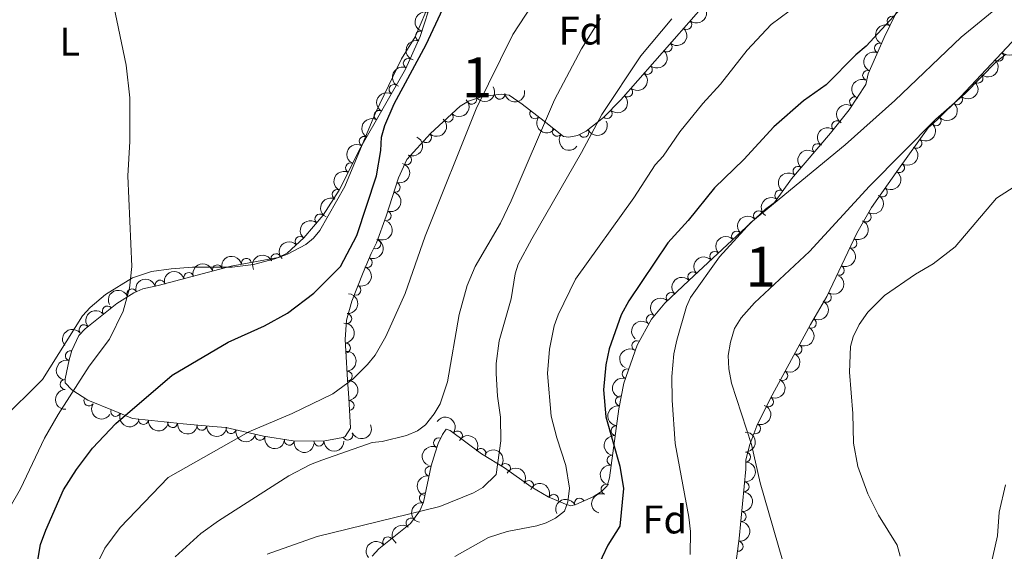
# Model space of a CAD drawing. Units: metres. Extents: x 649134 to 656090, y 697848 to 702624.
# Drawn here: x 650424 to 650671, y 698567 to 698701 of the extents above; entities that cross this region are included whole.
import ezdxf
from ezdxf.enums import TextEntityAlignment as Align

# ---------------------------------------------------------------- set-up
doc = ezdxf.new("R2010")
doc.units = ezdxf.units.M
doc.header["$MEASUREMENT"] = 0
doc.linetypes.add('DGN Style 3', pattern=[108.28323980917432, 77.34517129226737, -30.93806851690695])
for name, color, linetype, lineweight in [('Centroides', 7, 'Continuous', 5), ('Entidades rústicas y varios', 7, 'Continuous', 5), ('Relieve y altimetría', 7, 'Continuous', 5)]:
    doc.layers.add(name, color=color, linetype=linetype, lineweight=lineweight)
doc.styles.add('Style-arial', font='arial.shx', dxfattribs={"bigfont": 'arialbig.shx'})
doc.styles.add('Style-Arial Narrow', font='txt')

msp = doc.modelspace()

# ---------------------------------------------------------------- linework, layer by layer
at = {"layer": 'Entidades rústicas y varios', "color": 92, "linetype": 'Continuous', "lineweight": 5}
msp.add_polyline3d([(650529.4199999999, 698727.8999999999, 801.35), (650529.45, 698716.94, 800.04), (650528.4099999999, 698710.3999999999, 799.59), (650527.05, 698705.44, 799.24), (650523.1499999999, 698696.23, 799.61), (650519.73, 698690.6799999999, 799.39), (650513.1599999999, 698677.2, 799.14), (650505.48, 698658.69, 798.72), (650499.22, 698647.6599999999, 798.38), (650497.6699999999, 698645.72, 798.27), (650495.71, 698644.1499999999, 798.16), (650491.1499999999, 698641.77, 797.95), (650487.98, 698640.5700000001, 797.8000000000001), (650482.6200000001, 698639.1599999999, 797.39), (650477.29, 698638.51, 797.0600000000001), (650467.29, 698638.5, 796.79), (650461.97, 698638.0900000001, 796.45), (650457.01, 698637.3600000001, 796.09), (650452.3, 698635.77, 795.71), (650445.48, 698631.6100000001, 795.12), (650441.6799999999, 698628.3900000001, 794.77), (650439.74, 698626.27, 794.66), (650429.71, 698610.3200000001, 793.08), (650419.23, 698599.9299999999, 792.4)], dxfattribs=at)
at = {"layer": 'Entidades rústicas y varios', "color": 92, "linetype": 'DGN Style 3', "lineweight": 5}
for points in [[(650595.95, 698704.72, 817.8100000000001), (650574.69, 698680.46, 816.89), (650570.31, 698676.03, 816.6), (650565.98, 698672.56, 816.23), (650563.79, 698671.49, 815.99), (650561.6300000001, 698671.1000000001, 815.72), (650560.3200000001, 698671.28, 815.52), (650555.45, 698675.05, 814.15), (650549.96, 698679.3700000001, 811.48), (650546.6799999999, 698681.5900000001, 810.14), (650544.7, 698681.8800000001, 809.6), (650540.02, 698681.24, 808.0600000000001), (650536.51, 698680.1100000001, 806.9), (650534.3899999999, 698678.8900000001, 806.39), (650526.9199999999, 698671.96, 805.71), (650521, 698665.47, 805.03), (650518.8999999999, 698660.8800000001, 804.6700000000001), (650515.81, 698651.28, 804.54), (650513.3999999999, 698644.5700000001, 804.89), (650512.1300000001, 698641.9199999999, 805.5600000000001), (650510.0700000001, 698637.1400000001, 805.94), (650507.22, 698629.95, 805.91), (650505.94, 698625.1499999999, 805.91), (650505.55, 698620.3600000001, 806.28), (650505.72, 698617.3999999999, 806.9), (650506.1699999999, 698610.24, 809.45), (650506.45, 698605.6699999999, 810.6700000000001), (650506.8999999999, 698598.1200000001, 811.08), (650505.54, 698596.04, 811.73), (650504.96, 698595.78, 811.75), (650500.04, 698594.8300000001, 811.22), (650492.55, 698594.8900000001, 810.25), (650485.0800000001, 698596.0800000001, 809.24), (650475.6699999999, 698598.28, 808.12), (650472.3700000001, 698598.56, 807.85), (650465.01, 698599.19, 806.52), (650452.29, 698600.54, 803.6700000000001), (650447.7, 698602.4299999999, 802.73), (650441.06, 698605.0900000001, 800.7), (650437.06, 698607.74, 799.15), (650435.3800000001, 698609.48, 798.4200000000001), (650435.3700000001, 698610.47, 798.02), (650436.3700000001, 698615.22, 796.87), (650437.05, 698617.6000000001, 796.59), (650438.81, 698621.3700000001, 796.54), (650440.4299999999, 698623.04, 796.8100000000001), (650448.3400000001, 698629.3999999999, 796.9300000000001), (650452.5700000001, 698632, 797.01), (650454.8300000001, 698633.03, 797.12), (650458.6699999999, 698633.8500000001, 797.48), (650477, 698638.74, 800.3100000000001), (650488.8, 698640.8999999999, 800.98), (650491.05, 698641.96, 801.1), (650495.1799999999, 698645.81, 801.22), (650500.05, 698651.55, 801.19), (650504.0900000001, 698657.79, 801.1700000000001), (650509.5, 698668.6000000001, 801.64), (650520.72, 698688.1100000001, 802.91), (650524.3800000001, 698696.3200000001, 803.3100000000001), (650529.74, 698713.21, 803.6700000000001)], [(650512.3400000001, 698565.99, 820.23), (650514.04, 698567.8400000001, 820.0500000000001), (650521.97, 698574.21, 819.94), (650524.3200000001, 698577.3500000001, 819.7), (650525.22, 698579.5800000001, 819.16), (650527.1300000001, 698588.6599999999, 815.08), (650528.1200000001, 698591.8800000001, 814.5), (650528.8600000001, 698594.23, 814.46), (650529.96, 698596.53, 814.76), (650530.8999999999, 698597.8400000001, 815.12), (650531.8899999999, 698597.52, 815.66), (650539.78, 698591.6799999999, 817.6800000000001), (650545.52, 698588.1699999999, 819.4300000000001), (650552.1699999999, 698583.3800000001, 821.85), (650556.44, 698580.8700000001, 823.34), (650560.77, 698579, 824.95), (650562.1100000001, 698578.6100000001, 825.48), (650563.4199999999, 698578.95, 826.4300000000001), (650567.71, 698580.8600000001, 827.82), (650569.8300000001, 698582.25, 828.1800000000001), (650571.23, 698583.6799999999, 828.3100000000001), (650571.8600000001, 698585.6599999999, 828.3100000000001), (650574.19, 698602.94, 829.83), (650575.4299999999, 698609.3900000001, 830.0600000000001), (650578.72, 698618.8900000001, 831.04), (650582.3400000001, 698625.4199999999, 831.82), (650585.73, 698629.4099999999, 832.3100000000001), (650591.71, 698635.1300000001, 832.58), (650610.8999999999, 698653.01, 832.75), (650613.1799999999, 698654.69, 832.75), (650617.45, 698660.6499999999, 833), (650627.24, 698672.06, 833.12), (650631.9299999999, 698677.94, 833.02), (650636.05, 698684.31, 832.75), (650636.6699999999, 698686.95, 832.62), (650640.6499999999, 698696.1100000001, 831.8100000000001), (650644.99, 698705.04, 830.52)], [(650675.26, 698697.6400000001, 837.82), (650659.81, 698681.21, 838.94), (650653.94, 698675.3900000001, 839.08), (650651.6699999999, 698673.3800000001, 838.8100000000001), (650644.27, 698663.0700000001, 838.8100000000001), (650637.52, 698653.4299999999, 840.16), (650633.8200000001, 698647, 840.33), (650626.3, 698631.0900000001, 840.23), (650622.24, 698624.0900000001, 839.85), (650612.0800000001, 698605.47, 838.1700000000001), (650608.76, 698598.72, 837.99), (650606.99, 698594.04, 837.88), (650605.98, 698590.1499999999, 837.74), (650606.01, 698587.8400000001, 837.6), (650604.31, 698570.3900000001, 837.0600000000001), (650603.3600000001, 698562.8300000001, 836.4)]]:
    msp.add_polyline3d(points, dxfattribs=at)
at = {"layer": 'Entidades rústicas y varios', "color": 92, "linetype": 'Continuous', "lineweight": 5, "extrusion": (-0.01727369592314863, 0.2253281190733923, 0.9741297953476229)}
for centre in [(-702096.2720417635, -630008.5099325604, 146995.0975193875), (-702090.9144755638, -630003.4498021998, 146993.7041188169), (-702085.5569093641, -629998.3896718391, 146992.3107182461), (-702080.1993431643, -629993.3295414787, 146990.9173176754)]:
    msp.add_arc(centre, 2.516055640060342, 45.36446333574663, 225.9090503451193, dxfattribs=at)
at = {"layer": 'Entidades rústicas y varios', "color": 92, "linetype": 'Continuous', "lineweight": 5, "extrusion": (0.1061177888508761, -0.1995248272907387, 0.9741297953476231)}
for centre in [(902434.5438914287, 303536.7495339731, -69593.3636509989), (902429.1852524152, 303531.6056333823, -69592.32669649718)]:
    msp.add_arc(centre, 2.516055640060342, 45.36446333574664, 225.9090503451193, dxfattribs=at)
at = {"layer": 'Entidades rústicas y varios', "color": 92, "linetype": 'Continuous', "lineweight": 5}
for centre, radius, start, end in [((650642.645988592, 698700.1723190851, 831.0597070561272), 1.250091938746999, 65.04630583176512, 244.2598602507605), ((650591.194718159, 698699.3233025705, 817.5692438459648), 1.250091938746999, 229.736792512996, 48.95034693199143), ((650524.4381787737, 698696.4388274574, 803.338025934806), 1.250091938746998, 73.35945381478463, 252.57300823378), ((650586.2536644619, 698693.6850164612, 817.3554259061159), 1.250091938746999, 229.736792512996, 48.95034693199143), ((650639.5043245552, 698693.4242607725, 831.9455377798782), 1.250091938746999, 67.48132049892827, 246.6948749179237), ((650669.3167795076, 698691.3482787856, 838.3118132806942), 1.250091938746998, 227.7268951466356, 46.94044956563101), ((650521.3999031561, 698689.5872211645, 803.0379230058701), 1.250091938746998, 66.93895353717002, 246.1525079561654), ((650581.3126107648, 698688.0467303516, 817.1416079662671), 1.250091938746999, 229.736792512996, 48.95034693199143), ((650636.5253078598, 698686.5680313928, 832.5518200722022), 1.250091938746999, 67.48132049892827, 246.6948749179237), ((650664.1852542057, 698685.8912586749, 838.6838073478916), 1.250091938746998, 227.7268951466356, 46.94044956563101), ((650517.8136584654, 698683.0171456502, 802.649574498263), 1.250091938746999, 61.06339753507761, 240.276951954073), ((650544.3545098093, 698681.8524453647, 809.0800922407583), 1.250091938746998, 188.7531794939929, 7.966733912988293), ((650576.3715570676, 698682.4084442423, 816.9277900264182), 1.250091938746999, 229.736792512996, 48.95034693199143), ((650537.2910787836, 698680.5819989834, 806.829892029559), 1.250091938746999, 210.8853702279179, 30.0989246469133), ((650633.2489569103, 698679.9433362551, 832.8901969157237), 1.250091938746999, 58.07210846966031, 237.2856628886557), ((650659.0252373007, 698680.4593962904, 838.9795367883014), 1.250091938746998, 225.7210998194057, 44.93465423840118), ((650514.080625454, 698676.5259269292, 802.2270297634767), 1.250091938746999, 61.06339753507761, 240.276951954073), ((650531.3824375321, 698676.126464817, 806.0340981594026), 1.250091938746999, 223.8185761110619, 43.0321305300573), ((650553.0889219339, 698676.93272383, 812.5186160732404), 1.250091938746999, 142.767476363342, 321.9810307823374), ((650571.2175730139, 698676.9756830998, 816.6028831329171), 1.250091938746998, 226.2913327332473, 45.50488715224274), ((650628.7657931431, 698673.9416460898, 833.0711909156855), 1.250091938746998, 52.38963197591697, 231.6031863949124), ((650653.6930440026, 698675.1973892483, 838.9409724519303), 1.250091938746999, 222.4898487901593, 41.7034032091547), ((650525.9781172776, 698670.956379782, 805.5068092704305), 1.250091938746999, 228.5959486067169, 47.80950302571224), ((650558.7112763501, 698672.5500300983, 814.7863233224133), 1.250091938746998, 143.2217291394322, 322.4352835584277), ((650565.4151421299, 698672.3057337017, 816.046088467188), 1.250091938746999, 207.0055781099808, 26.21913252897619), ((650510.3475924425, 698670.0347082084, 801.8044850286905), 1.250091938746999, 61.06339753507761, 240.276951954073), ((650623.9487243029, 698668.1941388454, 833.089442346586), 1.250091938746998, 50.3359317221104, 229.5494861411058), ((650648.8699851129, 698669.5123577812, 838.8100000000001), 1.250091938746999, 235.2972762742755, 54.51083069327095), ((650506.9102120015, 698663.3816169398, 801.4620419934093), 1.250091938746999, 64.3799132565114, 243.5934676755068), ((650520.9531316953, 698665.4144544504, 804.9359517790292), 1.250091938746998, 246.3812926812484, 65.59484710024375), ((650644.4957520282, 698663.4264225117, 838.9048921062957), 1.250091938746998, 235.9661642048264, 55.17971862382187), ((650619.065069421, 698662.5023612967, 833.0295814083004), 1.250091938746998, 50.3359317221104, 229.5494861411058), ((650518.1115690628, 698658.494182917, 804.6215155808959), 1.250091938746998, 253.1240923774877, 72.33764679648314), ((650503.5561627496, 698656.6797181575, 801.1706550898297), 1.250091938746999, 64.3799132565114, 243.5934676755068), ((650614.5304667605, 698656.5414607339, 832.870715297789), 1.250091938746998, 55.34672353403482, 234.5602779530302), ((650640.2219578321, 698657.322811245, 839.759650945522), 1.250091938746998, 235.9661642048264, 55.17971862382187), ((650515.8167673934, 698651.3565606684, 804.5976473883305), 1.250091938746998, 251.2096279195881, 70.42318233858354), ((650609.1762090626, 698651.3772165768, 832.742704500937), 1.250091938746999, 43.94225405883596, 223.1558084778314), ((650636.1377713042, 698651.0670290906, 840.2513442404763), 1.250091938746999, 241.0488473854391, 60.26240180443456), ((650499.225062777, 698650.5475348979, 801.1901971077225), 1.250091938746999, 50.6538201049818, 229.8673745239772), ((650603.6890377302, 698646.2646254657, 832.6940948539062), 1.250091938746999, 43.94225405883596, 223.1558084778314), ((650494.2640048037, 698644.9294333525, 801.2195364396048), 1.250091938746999, 43.95660772633927, 223.1701621453347), ((650513.2742106002, 698644.3526708276, 805.2317699338013), 1.250091938746999, 245.3603232538959, 64.57387767289133), ((650632.5981632015, 698644.4606266788, 840.3068912150433), 1.250091938746998, 245.667994050781, 64.88154846977642), ((650598.2018663979, 698641.1520343544, 832.6454852068755), 1.250091938746999, 43.94225405883596, 223.1558084778314), ((650480.8140531098, 698639.4183311763, 800.5961001634417), 1.250091938746998, 11.33935963631947, 190.5529140553149), ((650488.2351024125, 698640.6123034633, 801.0096724775918), 1.250091938746999, 26.1918072374846, 205.40536165648), ((650511.1260530963, 698639.6397499316, 805.8330486366991), 1.250091938746998, 247.6519389334317, 66.86549335242707), ((650466.3669288682, 698635.8831615481, 798.8538319874973), 1.250091938746998, 15.90341510125216, 195.1169695202476), ((650473.5341860948, 698637.7952121668, 799.9603970693938), 1.250091938746998, 15.90341510125216, 195.1169695202476), ((650592.7146950655, 698636.0394432433, 832.5968755598448), 1.250091938746999, 43.94225405883596, 223.1558084778314), ((650629.3932478402, 698637.6800145246, 840.2642726597059), 1.250091938746998, 245.667994050781, 64.88154846977642), ((650459.1996716419, 698633.9711109295, 797.7472669056008), 1.250091938746998, 15.90341510125216, 195.1169695202476), ((650452.1151224491, 698631.7712475385, 797.0427683468228), 1.250091938746999, 25.46739298798143, 204.6809474069769), ((650508.289570791, 698632.7012671891, 805.9166062436144), 1.250091938746999, 249.3435858380928, 68.55714025708825), ((650587.2847980498, 698630.8701995616, 832.420331422565), 1.250091938746999, 44.6931315193037, 223.9066859382991), ((650626.1735254764, 698630.9108274519, 840.1611070945925), 1.250091938746998, 240.852428388378, 60.06598280737339), ((650445.9814148664, 698627.4785554523, 796.9087958880397), 1.250091938746998, 39.76702697457063, 218.9805813935661), ((650505.9547987056, 698625.5721779028, 805.9736441810838), 1.250091938746998, 266.3114282321822, 85.52498265117758), ((650582.2825199815, 698625.3222139569, 831.9264020009148), 1.250091938746998, 50.61413223074744, 229.8276866497429), ((650622.4066876459, 698624.4362172952, 839.7814989902978), 1.250091938746998, 242.3470788349302, 61.56063325392569), ((650440.136859582, 698622.7792670063, 796.8201300683014), 1.250091938746998, 39.76702697457063, 218.9805813935661), ((650578.6856321918, 698618.7877648917, 831.1593638926388), 1.250091938746999, 61.96373258607873, 241.1772870050742), ((650436.6875203431, 698616.2603026403, 796.6057333476234), 1.250091938746999, 75.02076563843755, 254.234320057433), ((650505.65057707, 698618.1935529192, 807.0607680638037), 1.250091938746999, 274.5624231475385, 93.77597756653384), ((650618.8255205064, 698617.8730940537, 839.1893374948208), 1.250091938746998, 242.3470788349302, 61.56063325392569), ((650576.2612077701, 698611.730524567, 830.4238176992525), 1.250091938746999, 71.86438411475945, 251.0779385337549), ((650435.4036239826, 698609.0728438532, 798.0801090439244), 1.250091938746998, 91.54488710496818, 270.7584415239636), ((650506.0958045307, 698611.1319429742, 809.5442827293386), 1.250091938746998, 274.4722422689638, 93.68579668795915), ((650615.2443533668, 698611.3099708124, 838.5971759993439), 1.250091938746998, 242.3470788349302, 61.56063325392569), ((650441.3373830321, 698604.9296372067, 800.399948306147), 1.250091938746999, 147.4416882907835, 326.6552427097789), ((650506.5420590534, 698603.7975332828, 810.8393077856795), 1.250091938746999, 274.3771064947161, 93.59066091371157), ((650574.5828389686, 698604.880052093, 829.9430362089314), 1.250091938746998, 80.0839356384036, 259.297490057399), ((650611.6915902328, 698604.724516948, 838.1200121113523), 1.250091938746999, 244.775809880523, 63.98936429951845), ((650448.052311603, 698602.3098807258, 802.4811285832751), 1.250091938746999, 159.135003468188, 338.3485578871833), ((650455.0249158463, 698600.2693575784, 804.004109455523), 1.250091938746999, 174.9079203304699, 354.1214747494653), ((650462.3045297624, 698599.4967570449, 805.63515502626), 1.250091938746999, 174.9079203304699, 354.1214747494653), ((650469.6203959715, 698598.814941772, 807.1280113831099), 1.250091938746999, 176.0736931303441, 355.2872475493395), ((650476.9896408545, 698597.9915125193, 808.1318235970949), 1.250091938746999, 167.8071192435007, 347.0206736624961), ((650573.4740356412, 698597.4841832276, 829.4591691589571), 1.250091938746998, 83.2868318305209, 262.5003862495163), ((650608.4530820819, 698597.9636409518, 837.9446092478462), 1.250091938746998, 250.2492864839051, 69.46284090290052), ((650484.2441458642, 698596.2954539624, 808.9952715897435), 1.250091938746999, 167.8071192435007, 347.0206736624961), ((650491.5768209943, 698595.0647875052, 809.9512797495569), 1.250091938746999, 171.914777888825, 351.1283323078204), ((650506.2294365063, 698596.3704386754, 811.7452408531475), 1.250091938746999, 205.111703499782, 24.32525791877748), ((650528.9759048107, 698594.4271266973, 814.6337380520536), 1.250091938746999, 65.40619636753661, 244.619750786532), ((650533.7052591247, 698596.1521127752, 816.3846644063719), 1.250091938746998, 324.458151738995, 143.6717061579905), ((650498.99811753, 698594.857857113, 810.9233476175484), 1.250091938746999, 180.5071931496332, 359.7207475686286), ((650539.5908369715, 698591.7728039112, 817.9502071908403), 1.250091938746999, 329.520448308656, 148.7340027276514), ((650572.475607161, 698590.0795290915, 828.8078338414363), 1.250091938746998, 83.2868318305209, 262.5003862495163), ((650605.9512633132, 698590.8603051922, 837.7073949585487), 1.250091938746998, 271.7102207422491, 90.92377516124449), ((650526.8673909882, 698587.3167956672, 815.132699442994), 1.250091938746999, 79.08704431550456, 258.3005987345), ((650545.7572150875, 698587.9750891163, 819.8891790283976), 1.250091938746999, 325.2009272379945, 144.4144816569899), ((650551.5592422413, 698583.7163854579, 822.0159501104552), 1.250091938746999, 330.5182118019187, 149.7317662209141), ((650570.9640730035, 698582.7798822643, 828.3100000000001), 1.250091938746999, 73.31603731943028, 252.5295917384257), ((650605.5568483309, 698583.389746991, 837.4237678821556), 1.250091938746998, 265.401896692011, 84.61545111100632), ((650525.4541281227, 698580.598247594, 818.1516065067585), 1.250091938746999, 79.08704431550456, 258.3005987345), ((650557.8087768038, 698580.2576134335, 824.2780485057896), 1.250091938746999, 337.6080620293566, 156.821616448352), ((650564.2788445915, 698579.3110194067, 827.0752995712816), 1.250091938746998, 24.96581533868072, 204.1793697576761), ((650522.0742539277, 698574.3167395322, 819.8545392887285), 1.250091938746998, 54.15469914047944, 233.3682535594749), ((650604.8299768029, 698575.9286245396, 837.1928792790758), 1.250091938746998, 265.401896692011, 84.61545111100632), ((650516.2527051168, 698569.59239348, 820.0059728483685), 1.250091938746999, 39.74033247493464, 218.9538868939301), ((650604.0508642108, 698568.4843066174, 836.7852593163536), 1.250091938746999, 263.8038371836766, 83.01739160267206)]:
    msp.add_arc(centre, radius, start, end, dxfattribs=at)
at = {"layer": 'Entidades rústicas y varios', "color": 92, "linetype": 'Continuous', "lineweight": 5, "extrusion": (0.07615481888097482, -0.2127712042951399, 0.974129795347623)}
msp.add_arc((848035.0367243511, 427416.1452825065, -98303.95511228123), 2.516055640060342, 45.36446333574663, 225.9090503451193, dxfattribs=at)
at = {"layer": 'Entidades rústicas y varios', "color": 92, "linetype": 'Continuous', "lineweight": 5, "extrusion": (-0.009360331194093144, 0.225795318853016, 0.9741297953476229)}
for centre in [(-679052.9567697232, -653592.0989627412, 152487.5690860867), (-679047.6036217351, -653586.9106579375, 152486.7473197717)]:
    msp.add_arc(centre, 2.516055640060343, 45.36446333574663, 225.9090503451192, dxfattribs=at)
at = {"layer": 'Entidades rústicas y varios', "color": 92, "linetype": 'Continuous', "lineweight": 5, "extrusion": (0.08512590161718492, -0.2093435518229774, 0.974129795347623)}
for centre in [(865897.3378308153, 391927.8177922362, -90070.07659084804), (865891.9956269925, 391922.8610026598, -90068.3042772744)]:
    msp.add_arc(centre, 2.516055640060343, 45.36446333574663, 225.9090503451192, dxfattribs=at)
at = {"layer": 'Entidades rústicas y varios', "color": 92, "linetype": 'Continuous', "lineweight": 5, "extrusion": (0.08314045256621033, -0.2101399699321478, 0.9741297953476229)}
msp.add_arc((861940.6160886332, 399927.1015559118, -91955.51298159655), 2.516055640060341, 45.36446333574665, 225.9090503451193, dxfattribs=at)
at = {"layer": 'Entidades rústicas y varios', "color": 92, "linetype": 'Continuous', "lineweight": 5, "extrusion": (-0.001451628369353336, 0.2259845892778433, 0.9741297953476231)}
msp.add_arc((-655136.1939979095, -676333.1245824209, 157763.9656272042), 2.516055640060343, 45.36446333574663, 225.9090503451193, dxfattribs=at)
at = {"layer": 'Entidades rústicas y varios', "color": 92, "linetype": 'Continuous', "lineweight": 5, "extrusion": (0.06119203903467407, -0.2175469516559062, 0.9741297953476229)}
for centre in [(815398.9774429734, 483774.6282398162, -111407.7751324894), (815393.6262112085, 483769.4303382284, -111407.0030329619), (815388.2749794435, 483764.2324366402, -111406.2309334344)]:
    msp.add_arc(centre, 2.516055640060343, 45.36446333574663, 225.9090503451192, dxfattribs=at)
at = {"layer": 'Entidades rústicas y varios', "color": 92, "linetype": 'Continuous', "lineweight": 5, "extrusion": (0.05645980510231796, 0.2188228329580953, 0.9741297953476231)}
msp.add_arc((-455356.3675051141, -817164.7537566419, 190402.6190989459), 2.516055640060343, 45.36446333574663, 225.9090503451193, dxfattribs=at)
at = {"layer": 'Entidades rústicas y varios', "color": 92, "linetype": 'Continuous', "lineweight": 5, "extrusion": (0.1347400389653512, 0.1814283983162887, 0.9741297953476229)}
msp.add_arc((-105701.4936609039, -924059.0749425823, 215203.4392312519), 2.516055640060342, 45.36446333574664, 225.9090503451193, dxfattribs=at)
at = {"layer": 'Entidades rústicas y varios', "color": 92, "linetype": 'Continuous', "lineweight": 5, "extrusion": (0.006051679672615093, 0.2259082092114811, 0.9741297953476229)}
msp.add_arc((-631591.1741016343, -697147.3276691865, 162558.8510324763), 2.516055640060343, 45.36446333574662, 225.9090503451192, dxfattribs=at)
at = {"layer": 'Entidades rústicas y varios', "color": 92, "linetype": 'Continuous', "lineweight": 5, "extrusion": (-0.003700617831892031, 0.2259589503508558, 0.9741297953476229)}
msp.add_arc((-661927.618641123, -669951.289054561, 156260.4669198404), 2.516055640060342, 45.36446333574664, 225.9090503451193, dxfattribs=at)
at = {"layer": 'Entidades rústicas y varios', "color": 92, "linetype": 'Continuous', "lineweight": 5, "extrusion": (0.0497561653636382, -0.2204437928913048, 0.9741297953476231)}
msp.add_arc((788493.6720027417, 524545.0954432253, -120835.1089334596), 2.516055640060343, 45.36446333574664, 225.9090503451193, dxfattribs=at)
at = {"layer": 'Entidades rústicas y varios', "color": 92, "linetype": 'Continuous', "lineweight": 5, "extrusion": (0.01128854481302345, 0.2257071345172824, 0.974129795347623)}
msp.add_arc((-614944.0939432085, -711224.193464502, 165858.3366399303), 2.516055640060343, 45.36446333574661, 225.9090503451192, dxfattribs=at)
at = {"layer": 'Entidades rústicas y varios', "color": 92, "linetype": 'Continuous', "lineweight": 5, "extrusion": (-0.01278395138934935, 0.2256273751185192, 0.974129795347623)}
msp.add_arc((-689009.9620018201, -643479.4865128666, 150107.8587704377), 2.516055640060342, 45.36446333574663, 225.9090503451193, dxfattribs=at)
at = {"layer": 'Entidades rústicas y varios', "color": 92, "linetype": 'Continuous', "lineweight": 5, "extrusion": (0.2240996937810009, 0.02916280273327343, 0.974129795347623)}
msp.add_arc((608881.763806682, -716071.8003538828, 166955.8132816114), 2.516055640060342, 45.36446333574665, 225.9090503451193, dxfattribs=at)
at = {"layer": 'Entidades rústicas y varios', "color": 92, "linetype": 'Continuous', "lineweight": 5, "extrusion": (0.07113670969261784, 0.2145010730744872, 0.974129795347623)}
msp.add_arc((-397569.0491664388, -845304.1598386508, 196940.1662988976), 2.516055640060343, 45.36446333574664, 225.9090503451193, dxfattribs=at)
at = {"layer": 'Entidades rústicas y varios', "color": 92, "linetype": 'Continuous', "lineweight": 5, "extrusion": (-0.03902591546804844, 0.2225940694130887, 0.9741297953476231)}
msp.add_arc((-761529.1305617838, -560729.5810583367, 130944.8210542086), 2.516055640060342, 45.36446333574663, 225.9090503451193, dxfattribs=at)
at = {"layer": 'Entidades rústicas y varios', "color": 92, "linetype": 'Continuous', "lineweight": 5, "extrusion": (0.2238614444588807, 0.03093857625653993, 0.974129795347623)}
msp.add_arc((603028.1698365785, -720756.0456954698, 168044.8435228957), 2.516055640060341, 45.36446333574666, 225.9090503451193, dxfattribs=at)
at = {"layer": 'Entidades rústicas y varios', "color": 92, "linetype": 'Continuous', "lineweight": 5, "extrusion": (0.02768432506039394, -0.2242871373082921, 0.9741297953476231)}
msp.add_arc((731315.2175071771, 598016.6327089539, -137879.6514597086), 2.516055640060343, 45.36446333574664, 225.9090503451193, dxfattribs=at)
at = {"layer": 'Entidades rústicas y varios', "color": 92, "linetype": 'Continuous', "lineweight": 5, "extrusion": (-0.08109125075440585, 0.2109392113076284, 0.9741297953476229)}
msp.add_arc((-857901.9974211665, -407700.423998796, 95408.67496493275), 2.516055640060342, 45.36446333574664, 225.9090503451193, dxfattribs=at)
at = {"layer": 'Entidades rústicas y varios', "color": 92, "linetype": 'Continuous', "lineweight": 5, "extrusion": (0.01962895386722467, -0.2251351726987071, 0.9741297953476229)}
for centre in [(708847.2505667129, 623157.0925200217, -143711.9907147259), (708841.8909926807, 623151.9686267034, -143710.8634687645)]:
    msp.add_arc(centre, 2.516055640060341, 45.36446333574662, 225.9090503451192, dxfattribs=at)
at = {"layer": 'Entidades rústicas y varios', "color": 92, "linetype": 'Continuous', "lineweight": 5, "extrusion": (-0.04162182627898343, 0.2221233112331985, 0.9741297953476231)}
for centre in [(-768193.874683075, -552026.1985941122, 128925.8129032129), (-768188.5498600672, -552020.9281975888, 128925.4676780406)]:
    msp.add_arc(centre, 2.516055640060341, 45.36446333574665, 225.9090503451193, dxfattribs=at)
at = {"layer": 'Entidades rústicas y varios', "color": 92, "linetype": 'Continuous', "lineweight": 5, "extrusion": (-0.1052972813534114, 0.199959056698062, 0.974129795347623)}
msp.add_arc((-901124.4020694338, -306752.2744342877, 71989.2997332487), 2.516055640060342, 45.36446333574664, 225.9090503451193, dxfattribs=at)
at = {"layer": 'Entidades rústicas y varios', "color": 92, "linetype": 'Continuous', "lineweight": 5, "extrusion": (0.07367503631587352, -0.2136425305032988, 0.9741297953476231)}
for centre in [(842736.5015115011, 436997.7132463757, -100557.1754206765), (842731.1458133983, 436992.5407263848, -100556.2745684267)]:
    msp.add_arc(centre, 2.516055640060342, 45.36446333574664, 225.9090503451193, dxfattribs=at)
at = {"layer": 'Entidades rústicas y varios', "color": 92, "linetype": 'Continuous', "lineweight": 5, "extrusion": (-0.09855837550691561, 0.2033651603235816, 0.974129795347623)}
msp.add_arc((-890090.1079561741, -335901.0871976039, 78751.53464610357), 2.516055640060342, 45.36446333574663, 225.9090503451192, dxfattribs=at)
at = {"layer": 'Entidades rústicas y varios', "color": 92, "linetype": 'Continuous', "lineweight": 5, "extrusion": (0.03921800348579452, -0.222560306475765, 0.9741297953476231)}
msp.add_arc((761984.3935285661, 560454.989799615, -129165.8977761843), 2.516055640060342, 45.36446333574664, 225.9090503451193, dxfattribs=at)
at = {"layer": 'Entidades rústicas y varios', "color": 92, "linetype": 'Continuous', "lineweight": 5, "extrusion": (-0.0611367914449808, 0.2175624842380027, 0.974129795347623)}
msp.add_arc((-815383.4705556778, -483549.2196121069, 113041.1588763104), 2.516055640060342, 45.36446333574663, 225.9090503451192, dxfattribs=at)
at = {"layer": 'Entidades rústicas y varios', "color": 92, "linetype": 'Continuous', "lineweight": 5, "extrusion": (0.02087774007076829, -0.2250228028123721, 0.9741297953476231)}
msp.add_arc((712258.6631367346, 619303.3258492505, -142850.6983034445), 2.516055640060342, 45.36446333574665, 225.9090503451193, dxfattribs=at)
at = {"layer": 'Entidades rústicas y varios', "color": 92, "linetype": 'Continuous', "lineweight": 5, "extrusion": (-0.07731979123146018, 0.2123506338580642, 0.9741297953476229)}
msp.add_arc((-850290.6287715734, -422509.7602716066, 98844.60994441957), 2.516055640060343, 45.36446333574663, 225.9090503451192, dxfattribs=at)
at = {"layer": 'Entidades rústicas y varios', "color": 92, "linetype": 'Continuous', "lineweight": 5, "extrusion": (-0.005564023338282432, -0.2259207459714342, 0.9741297953476231)}
for centre in [(633207.9764192271, 696160.42771122, -160648.4563655375), (633202.6167870495, 696155.3063051307, -160647.318146496), (633197.2571548717, 696150.1848990412, -160646.1799274544), (633191.8975226942, 696145.0634929519, -160645.0417084129)]:
    msp.add_arc(centre, 2.516055640060342, 45.36446333574664, 225.9090503451193, dxfattribs=at)
at = {"layer": 'Entidades rústicas y varios', "color": 92, "linetype": 'Continuous', "lineweight": 5, "extrusion": (-0.07845896593934745, 0.2119323771388566, 0.9741297953476229)}
for centre in [(-852720.3616184322, -418007.6914358634, 97836.1775465756), (-852715.0019602149, -418002.5906215386, 97834.95045366393)]:
    msp.add_arc(centre, 2.516055640060342, 45.36446333574664, 225.9090503451193, dxfattribs=at)
at = {"layer": 'Entidades rústicas y varios', "color": 92, "linetype": 'Continuous', "lineweight": 5, "extrusion": (-0.005507425779663914, -0.2259221327742807, 0.9741297953476231)}
msp.add_arc((633272.2207549802, 695989.7475451009, -160641.2204561463), 2.516055640060342, 45.36446333574662, 225.9090503451192, dxfattribs=at)
at = {"layer": 'Entidades rústicas y varios', "color": 92, "linetype": 'Continuous', "lineweight": 5, "extrusion": (-0.08574891768176737, 0.2090891315501685, 0.9741297953476231)}
msp.add_arc((-866957.1637382573, -389048.4416060286, 91082.50563500437), 2.516055640060343, 45.36446333574664, 225.9090503451193, dxfattribs=at)
at = {"layer": 'Entidades rústicas y varios', "color": 92, "linetype": 'Continuous', "lineweight": 5, "extrusion": (-0.1264163856679218, -0.1873233547923416, 0.9741297953476231)}
msp.add_arc((148370.6713722715, 918761.3226003349, -212322.8394662628), 2.516055640060342, 45.36446333574664, 225.9090503451193, dxfattribs=at)
at = {"layer": 'Entidades rústicas y varios', "color": 92, "linetype": 'Continuous', "lineweight": 5, "extrusion": (-0.0741759870549443, -0.2134691189854471, 0.974129795347623)}
msp.add_arc((385134.2117203193, 851025.5266915818, -196608.326404485), 2.516055640060342, 45.36446333574664, 225.9090503451193, dxfattribs=at)
at = {"layer": 'Entidades rústicas y varios', "color": 92, "linetype": 'Continuous', "lineweight": 5, "extrusion": (-0.1111095289464311, -0.1967887557593178, 0.974129795347623)}
for centre in [(222925.4780571411, 904337.0215653677, -208978.3213718529), (222930.7791437195, 904342.3262346587, -208978.4160544726), (222920.1769705628, 904331.7168960765, -208978.2266892332)]:
    msp.add_arc(centre, 2.516055640060341, 45.36446333574666, 225.9090503451193, dxfattribs=at)
at = {"layer": 'Entidades rústicas y varios', "color": 92, "linetype": 'Continuous', "lineweight": 5, "extrusion": (-0.09188396578185962, 0.2064666526299012, 0.974129795347623)}
msp.add_arc((-878369.2680176429, -363942.8835784485, 85258.33031680764), 2.516055640060342, 45.36446333574663, 225.9090503451193, dxfattribs=at)
at = {"layer": 'Entidades rústicas y varios', "color": 92, "linetype": 'Continuous', "lineweight": 5, "extrusion": (-0.06039059504120992, 0.217770791996004, 0.974129795347623)}
msp.add_arc((-813661.3288050345, -486253.0059209219, 113668.3200719245), 2.516055640060343, 45.36446333574663, 225.9090503451193, dxfattribs=at)
at = {"layer": 'Entidades rústicas y varios', "color": 92, "linetype": 'Continuous', "lineweight": 5, "extrusion": (-0.07686896489682644, -0.2125142443500875, 0.974129795347623)}
msp.add_arc((374029.4587513506, 855679.9025998781, -197692.1715318183), 2.516055640060342, 45.36446333574662, 225.9090503451192, dxfattribs=at)
at = {"layer": 'Entidades rústicas y varios', "color": 92, "linetype": 'Continuous', "lineweight": 5, "extrusion": (-0.1481383178310268, 0.1706639405562638, 0.9741297953476231)}
msp.add_arc((-949212.0814463475, -98381.86115671211, 23650.6472887874), 2.516055640060343, 45.36446333574664, 225.9090503451193, dxfattribs=at)
at = {"layer": 'Entidades rústicas y varios', "color": 92, "linetype": 'Continuous', "lineweight": 5, "extrusion": (-0.002602874759668611, -0.2259742614967106, 0.9741297953476231)}
msp.add_arc((642494.8548516051, 687996.8762464928, -158754.9176182039), 2.516055640060342, 45.36446333574663, 225.9090503451193, dxfattribs=at)
at = {"layer": 'Entidades rústicas y varios', "color": 92, "linetype": 'Continuous', "lineweight": 5, "extrusion": (-0.06605029706062415, 0.2161214937811637, 0.974129795347623)}
for centre in [(-826404.0784093665, -465408.5180346708, 108832.1988004526), (-826398.7353967096, -465403.5572827212, 108830.4400634507), (-826393.3923840524, -465398.5965307719, 108828.681326449)]:
    msp.add_arc(centre, 2.516055640060342, 45.36446333574665, 225.9090503451193, dxfattribs=at)
at = {"layer": 'Entidades rústicas y varios', "color": 92, "linetype": 'Continuous', "lineweight": 5, "extrusion": (-0.02199786449355204, -0.2249160638409839, 0.9741297953476229)}
for centre in [(579349.8371621245, 739176.0862229131, -170664.4834157177), (579344.4777919301, 739170.9560143611, -170663.3842745393)]:
    msp.add_arc(centre, 2.516055640060342, 45.36446333574663, 225.9090503451192, dxfattribs=at)
at = {"layer": 'Entidades rústicas y varios', "color": 92, "linetype": 'Continuous', "lineweight": 5, "extrusion": (0.02072186536173694, -0.2250372105051258, 0.9741297953476229)}
msp.add_arc((711898.6395758543, 619758.8437067922, -142924.821829021), 2.516055640060341, 45.36446333574664, 225.9090503451193, dxfattribs=at)
at = {"layer": 'Entidades rústicas y varios', "color": 92, "linetype": 'Continuous', "lineweight": 5, "extrusion": (-0.1710968716867851, 0.1476380788109694, 0.974129795347623)}
msp.add_arc((-953901.0888330007, 35339.8738235418, -7370.462859527004), 2.516055640060342, 45.36446333574664, 225.9090503451193, dxfattribs=at)
at = {"layer": 'Entidades rústicas y varios', "color": 92, "linetype": 'Continuous', "lineweight": 5, "extrusion": (-0.1708642844166859, 0.1479071943036313, 0.9741297953476229)}
msp.add_arc((-953951.6696703203, 33882.67198216135, -7029.855817487434), 2.516055640060342, 45.36446333574663, 225.9090503451193, dxfattribs=at)
at = {"layer": 'Entidades rústicas y varios', "color": 92, "linetype": 'Continuous', "lineweight": 5, "extrusion": (0.06460283530456659, -0.2165585728771994, 0.9741297953476231)}
msp.add_arc((823138.9047279388, 471163.3819265959, -108452.8137725395), 2.516055640060342, 45.36446333574664, 225.9090503451193, dxfattribs=at)
at = {"layer": 'Entidades rústicas y varios', "color": 92, "linetype": 'Continuous', "lineweight": 5, "extrusion": (0.1118576675488707, -0.1963644673216735, 0.9741297953476231)}
msp.add_arc((910962.0765513356, 277891.1813224429, -63650.89257293304), 2.516055640060342, 45.36446333574664, 225.9090503451193, dxfattribs=at)
at = {"layer": 'Entidades rústicas y varios', "color": 92, "linetype": 'Continuous', "lineweight": 5, "extrusion": (-0.1706184590781216, 0.1481906988910086, 0.974129795347623)}
msp.add_arc((-954002.5565565499, 32344.94179179793, -6671.786983613521), 2.516055640060342, 45.36446333574665, 225.9090503451193, dxfattribs=at)
at = {"layer": 'Entidades rústicas y varios', "color": 92, "linetype": 'Continuous', "lineweight": 5, "extrusion": (0.1008758757259771, -0.2022256153718303, 0.9741297953476231)}
msp.add_arc((894005.5878858599, 326274.246303588, -74840.60734244023), 2.516055640060342, 45.36446333574665, 225.9090503451193, dxfattribs=at)
at = {"layer": 'Entidades rústicas y varios', "color": 92, "linetype": 'Continuous', "lineweight": 5, "extrusion": (-0.07514947151237006, 0.2131283621374915, 0.9741297953476229)}
msp.add_arc((-845899.4396383512, -430861.8597791166, 100815.9827203268), 2.516055640060342, 45.36446333574664, 225.9090503451193, dxfattribs=at)
at = {"layer": 'Entidades rústicas y varios', "color": 92, "linetype": 'Continuous', "lineweight": 5, "extrusion": (0.1630877366309408, -0.1564401865781141, 0.9741297953476231)}
msp.add_arc((954417.9898391259, 14025.2068920075, -2434.873176477427), 2.516055640060342, 45.36446333574666, 225.9090503451193, dxfattribs=at)
at = {"layer": 'Entidades rústicas y varios', "color": 92, "linetype": 'Continuous', "lineweight": 5, "extrusion": (0.2209779005778075, 0.04732767976800549, 0.974129795347623)}
msp.add_arc((546892.2496220826, -761905.5859900159, 177576.3941253998), 2.516055640060343, 45.36446333574663, 225.9090503451192, dxfattribs=at)
at = {"layer": 'Entidades rústicas y varios', "color": 92, "linetype": 'Continuous', "lineweight": 5, "extrusion": (0.1287511524278493, -0.1857263647533621, 0.9741297953476231)}
msp.add_arc((932674.5986107747, 198413.0057226901, -45178.4561408203), 2.516055640060342, 45.36446333574664, 225.9090503451193, dxfattribs=at)
at = {"layer": 'Entidades rústicas y varios', "color": 92, "linetype": 'Continuous', "lineweight": 5, "extrusion": (-0.0951360633184686, 0.2049884661932533, 0.974129795347623)}
msp.add_arc((-884244.2231787815, -350293.4048268895, 82124.65398467681), 2.516055640060343, 45.36446333574664, 225.9090503451193, dxfattribs=at)
at = {"layer": 'Entidades rústicas y varios', "color": 92, "linetype": 'Continuous', "lineweight": 5, "extrusion": (0.2067997826567848, 0.09113172723648316, 0.974129795347623)}
msp.add_arc((376981.4253877984, -854067.5197887851, 198959.2608853696), 2.516055640060342, 45.36446333574664, 225.9090503451193, dxfattribs=at)
at = {"layer": 'Entidades rústicas y varios', "color": 92, "linetype": 'Continuous', "lineweight": 5, "extrusion": (0.1742411487623034, 0.1439137376833464, 0.974129795347623)}
for centre in [(124408.1222651126, -921728.6891460036, 214657.6001374106), (124402.8907983773, -921733.3087620421, 214660.3462079594)]:
    msp.add_arc(centre, 2.516055640060342, 45.36446333574664, 225.9090503451193, dxfattribs=at)
at = {"layer": 'Entidades rústicas y varios', "color": 92, "linetype": 'Continuous', "lineweight": 5, "extrusion": (-0.2231417307756862, -0.03576184842020061, 0.9741297953476229)}
msp.add_arc((-586852.1047664345, 733591.2231170094, -169348.852882754), 2.516055640060341, 45.36446333574663, 225.9090503451193, dxfattribs=at)
at = {"layer": 'Entidades rústicas y varios', "color": 92, "linetype": 'Continuous', "lineweight": 5, "extrusion": (0.1712771341259967, 0.1474289155545261, 0.9741297953476229)}
msp.add_arc((105117.2603893012, -924012.6910440043, 215190.674665954), 2.516055640060343, 45.36446333574663, 225.9090503451192, dxfattribs=at)
at = {"layer": 'Entidades rústicas y varios', "color": 92, "linetype": 'Continuous', "lineweight": 5, "extrusion": (0.1906947028944406, 0.1212710687014808, 0.974129795347623)}
for centre in [(240428.6715916878, -899692.5588900773, 209549.6557000151), (240423.3474846793, -899697.4403076179, 209551.6745232752)]:
    msp.add_arc(centre, 2.516055640060342, 45.36446333574664, 225.9090503451193, dxfattribs=at)
at = {"layer": 'Entidades rústicas y varios', "color": 92, "linetype": 'Continuous', "lineweight": 5, "extrusion": (0.07818675358720116, 0.2120329535225422, 0.974129795347623)}
msp.add_arc((-368638.6651538412, -857552.9379971254, 199777.356346895), 2.516055640060343, 45.36446333574664, 225.9090503451193, dxfattribs=at)
at = {"layer": 'Entidades rústicas y varios', "color": 92, "linetype": 'Continuous', "lineweight": 5, "extrusion": (-0.2191157484136595, -0.05531211994780239, 0.9741297953476231)}
msp.add_arc((-518123.4755282026, 781178.5919907792, -180387.0824734847), 2.516055640060342, 45.36446333574664, 225.9090503451193, dxfattribs=at)
at = {"layer": 'Entidades rústicas y varios', "color": 92, "linetype": 'Continuous', "lineweight": 5, "extrusion": (0.1389269342204134, -0.1782426681917526, 0.974129795347623)}
for centre in [(942581.8084146194, 147335.8241224616, -33329.51133985023), (942576.468919727, 147330.5857077938, -33328.96470828728)]:
    msp.add_arc(centre, 2.516055640060342, 45.36446333574663, 225.9090503451192, dxfattribs=at)
at = {"layer": 'Entidades rústicas y varios', "color": 92, "linetype": 'Continuous', "lineweight": 5, "extrusion": (-0.1635384833647561, 0.1559689272732028, 0.9741297953476231)}
msp.add_arc((-954564.8821532911, -10845.48758960748, 3375.581389606814), 2.516055640060342, 45.36446333574664, 225.9090503451193, dxfattribs=at)
at = {"layer": 'Entidades rústicas y varios', "color": 92, "linetype": 'Continuous', "lineweight": 5, "extrusion": (0.1815181095425181, 0.1346191580872078, 0.9741297953476229)}
msp.add_arc((173629.6112397164, -914167.0232664626, 212909.4675472514), 2.516055640060342, 45.36446333574663, 225.9090503451193, dxfattribs=at)
at = {"layer": 'Entidades rústicas y varios', "color": 92, "linetype": 'Continuous', "lineweight": 5, "extrusion": (0.1593680791905849, 0.1602278288909318, 0.974129795347623)}
msp.add_arc((31439.89028557396, -929179.6009670368, 216393.2468982788), 2.516055640060341, 45.36446333574661, 225.9090503451192, dxfattribs=at)
at = {"layer": 'Entidades rústicas y varios', "color": 92, "linetype": 'Continuous', "lineweight": 5, "extrusion": (0.07748978217863803, -0.2122886607285124, 0.9741297953476231)}
msp.add_arc((850630.0743968275, 422156.2893447607, -97100.57857742417), 2.516055640060342, 45.36446333574663, 225.9090503451193, dxfattribs=at)
at = {"layer": 'Entidades rústicas y varios', "color": 92, "linetype": 'Continuous', "lineweight": 5, "extrusion": (-0.2226593809442134, -0.03865154451684902, 0.974129795347623)}
msp.add_arc((-577032.6157970004, 740951.4121707383, -171052.752207897), 2.516055640060343, 45.36446333574663, 225.9090503451192, dxfattribs=at)
at = {"layer": 'Entidades rústicas y varios', "color": 92, "linetype": 'Continuous', "lineweight": 5, "extrusion": (-0.218119354277743, -0.05911927862769194, 0.9741297953476231)}
msp.add_arc((-504073.050571304, 789859.1190010457, -182396.7120613868), 2.516055640060342, 45.36446333574663, 225.9090503451193, dxfattribs=at)
at = {"layer": 'Entidades rústicas y varios', "color": 92, "linetype": 'Continuous', "lineweight": 5, "extrusion": (-0.1454105930084279, 0.1729939341622578, 0.974129795347623)}
for centre in [(-947535.5113490093, -112946.0744717544, 27061.69764988642), (-947530.1541446417, -112941.0185441875, 27060.28770031259)]:
    msp.add_arc(centre, 2.516055640060342, 45.36446333574663, 225.9090503451192, dxfattribs=at)
at = {"layer": 'Entidades rústicas y varios', "color": 92, "linetype": 'Continuous', "lineweight": 5, "extrusion": (0.1255003680866034, -0.1879382862168464, 0.9741297953476231)}
for centre in [(928943.5995907048, 214198.3135371665, -48855.7076245027), (928938.6932225942, 214194.3175451474, -48851.68150978154)]:
    msp.add_arc(centre, 2.516055640060342, 45.36446333574663, 225.9090503451192, dxfattribs=at)
at = {"layer": 'Entidades rústicas y varios', "color": 92, "linetype": 'Continuous', "lineweight": 5, "extrusion": (-0.2091547364502397, -0.08558877284100401, 0.974129795347623)}
msp.add_arc((-400158.5284502562, 844431.6949692799, -195054.731104327), 2.516055640060342, 45.36446333574666, 225.9090503451193, dxfattribs=at)
at = {"layer": 'Entidades rústicas y varios', "color": 92, "linetype": 'Continuous', "lineweight": 5, "extrusion": (0.1059665663073814, -0.1996051818992222, 0.974129795347623)}
msp.add_arc((902180.7519563278, 304084.2546818707, -69694.90108776375), 2.516055640060341, 45.36446333574667, 225.9090503451193, dxfattribs=at)
at = {"layer": 'Entidades rústicas y varios', "color": 92, "linetype": 'Continuous', "lineweight": 5, "extrusion": (-0.07872638395302373, -0.2118331850435132, 0.9741297953476231)}
msp.add_arc((366450.5211808687, 858833.6660815461, -198392.9858594602), 2.516055640060343, 45.36446333574665, 225.9090503451193, dxfattribs=at)
at = {"layer": 'Entidades rústicas y varios', "color": 92, "linetype": 'Continuous', "lineweight": 5, "extrusion": (0.03457953866730163, -0.223328003890141, 0.9741297953476229)}
msp.add_arc((749750.5813874702, 575707.1439973245, -132717.6206617732), 2.516055640060342, 45.36446333574664, 225.9090503451193, dxfattribs=at)
at = {"layer": 'Entidades rústicas y varios', "color": 92, "linetype": 'Continuous', "lineweight": 5, "extrusion": (-0.1405296195698333, 0.1769818291225293, 0.974129795347623)}
msp.add_arc((-943917.7218709643, -138632.7399605043, 33020.11492422232), 2.516055640060342, 45.36446333574662, 225.9090503451192, dxfattribs=at)
at = {"layer": 'Entidades rústicas y varios', "color": 92, "linetype": 'Continuous', "lineweight": 5, "extrusion": (-0.02210265205072913, -0.2249057904730837, 0.9741297953476231)}
msp.add_arc((579071.9218209645, 739394.7437759179, -170691.4994046697), 2.516055640060342, 45.36446333574666, 225.9090503451193, dxfattribs=at)
at = {"layer": 'Relieve y altimetría', "color": 30, "linetype": 'Continuous', "lineweight": 5, "flags": 128}
for points, elevation in [([(650423.98, 698744), (650430.98, 698749.1799999999), (650440.31, 698758.3700000001), (650440.95, 698757.75), (650441.1799999999, 698756.28), (650439.4099999999, 698748.26), (650439.4199999999, 698743.24), (650450.6599999999, 698689.1000000001), (650451.6300000001, 698680.9099999999), (650451.5900000001, 698670), (650451.0900000001, 698661.3400000001), (650452.0800000001, 698638.6300000001), (650451.54, 698633.19), (650449.94, 698627.45), (650446.48, 698620.45), (650441.3999999999, 698613.6200000001), (650433.6799999999, 698601.5), (650430.25, 698595.5800000001), (650424.1599999999, 698582.8800000001), (650417.8999999999, 698572.1000000001)], 795), ([(650555.53, 698709.0700000001), (650547.5800000001, 698696.8200000001), (650538.3899999999, 698678.22), (650525.6399999999, 698646.25), (650520.6100000001, 698631.8700000001), (650515.73, 698621.06), (650513.0700000001, 698616.3900000001), (650511.21, 698614.05), (650507.52, 698610.4199999999), (650502.45, 698606.72), (650492.26, 698601.75), (650481.3899999999, 698597.1599999999), (650461.19, 698585.69), (650449.1799999999, 698573.1599999999), (650445.3500000001, 698567.98), (650443.48, 698564.25)], 805), ([(650670.9299999999, 698705.1400000001), (650659.97, 698696.1699999999), (650643.3800000001, 698680.3), (650630.8899999999, 698669.1599999999), (650607.22, 698649.6400000001), (650599.4299999999, 698641.0800000001), (650592.1499999999, 698630.8900000001), (650591.1499999999, 698628.6000000001)], 830), ([(650616.8899999999, 698702.6400000001), (650612.3400000001, 698699.3400000001), (650606.3400000001, 698692.9299999999), (650599.6399999999, 698684.3600000001), (650595.19, 698679.5), (650589.49, 698672.44), (650585.3, 698666.3)], 820), ([(650569.55, 698700.8300000001), (650564.8300000001, 698693.19), (650558.0800000001, 698680.4099999999), (650547.1499999999, 698655.0700000001), (650544.48, 698649.52), (650538.19, 698638.6100000001), (650536.1599999999, 698633.8500000001), (650534.1100000001, 698626.6400000001), (650531.22, 698609.76), (650529.3800000001, 698604.24), (650527.8800000001, 698601.72), (650525.71, 698598.94), (650523.69, 698597.47), (650520.9099999999, 698596.24), (650514.8400000001, 698594.78), (650512.3500000001, 698594.54), (650499.73, 698590.05), (650496.8500000001, 698588.99), (650491.46, 698586.1799999999), (650473.8300000001, 698574.8800000001), (650469.3700000001, 698571.69), (650462.99, 698565.8)], 810), ([(650587.4199999999, 698700.76), (650579.6699999999, 698691.49), (650569.94, 698676.77), (650564.78, 698667.24), (650552.3200000001, 698645.6000000001), (650548.94, 698639.2), (650548.21, 698636.81), (650547.19, 698630.55), (650544.2, 698619.98), (650543.45, 698614.29), (650543.45, 698611.79), (650543.79, 698606.0900000001), (650544.49, 698600.8700000001), (650544.5900000001, 698594.95), (650543.46, 698586.52), (650540.1000000001, 698583.2), (650537.77, 698581.8500000001), (650529.26, 698578.47), (650498.54, 698570.96), (650486.01, 698566.5)], 815), ([(650601.71, 698612.98), (650601.55, 698616.29), (650602.1100000001, 698619.6400000001), (650603.1599999999, 698623.0900000001), (650604.8600000001, 698625.75), (650608.19, 698629.55), (650621.96, 698642.4199999999), (650636.99, 698658.77), (650653.6200000001, 698675.5800000001), (650660.95, 698681.99), (650668.73, 698689.9299999999), (650671.28, 698691.9299999999)], 835), ([(650585.3, 698666.3), (650583.23, 698664.1599999999), (650577.8899999999, 698655.8700000001), (650563.3200000001, 698635.49), (650558.99, 698626.54), (650557.99, 698623.79), (650556.8200000001, 698617.94), (650556.28, 698611.77), (650557.24, 698601.1100000001), (650558.5900000001, 698595.7), (650560.8500000001, 698588.7), (650561.78, 698583.03), (650561.4199999999, 698579.6599999999), (650560.5800000001, 698577.31), (650558.27, 698575.51), (650555.99, 698574.3800000001), (650553.5900000001, 698573.6200000001), (650546.1599999999, 698572.2), (650541.46, 698570.6699999999), (650533.02, 698565.8900000001)], 820), ([(650683.69, 698665.28), (650668.8600000001, 698655.79), (650658.4199999999, 698643.55), (650652.94, 698639.3500000001), (650648.48, 698636.75), (650640.73, 698631.3500000001), (650636.54, 698627.19), (650634.3700000001, 698624.0800000001), (650632.8800000001, 698621.02), (650632.25, 698618.6100000001), (650632.01, 698612.1300000001), (650632.8500000001, 698601.75), (650633, 698594.3700000001), (650634.0800000001, 698588.49), (650636.55, 698581.6100000001), (650639.22, 698576.31), (650643.8899999999, 698568.74), (650644.71, 698565.96)], 840), ([(650591.1499999999, 698628.6000000001), (650588.72, 698620.21), (650587.96, 698616.72), (650587.4199999999, 698611.0700000001), (650587.51, 698605.1499999999), (650588.28, 698594.24), (650591.7, 698575.74), (650592.1000000001, 698572.1699999999), (650592.02, 698566.3800000001)], 830), ([(650616.26, 698561.21), (650609.6200000001, 698584.3999999999), (650607.3800000001, 698594.04), (650602.4299999999, 698609.4199999999), (650601.71, 698612.98)], 835), ([(650671.1000000001, 698583.9199999999), (650669.49, 698577), (650669.0900000001, 698571.1100000001), (650667.3200000001, 698563.3200000001)], 845)]:
    msp.add_lwpolyline(points, dxfattribs=dict(at, elevation=elevation))
at = {"layer": 'Relieve y altimetría', "color": 30, "linetype": 'Continuous', "lineweight": 25, "flags": 128}
for points, elevation in [([(650648.8999999999, 698707.8300000001), (650636.1799999999, 698693.8900000001), (650633.5900000001, 698691.71), (650626.1499999999, 698684.2), (650620.46, 698680.1599999999), (650613.02, 698673.7), (650605.46, 698665.48), (650598.1200000001, 698658.3500000001), (650591.5, 698650.21), (650586.46, 698644.5700000001), (650576.6499999999, 698630.04), (650574.79, 698626.52), (650571.71, 698618), (650570.8700000001, 698613.96), (650570.3300000001, 698607.6799999999), (650570.94, 698600.97), (650574.3999999999, 698588.54), (650575.3400000001, 698582.94), (650574.3899999999, 698573.55), (650571.3999999999, 698568.73), (650568.6000000001, 698562.73)], 825), ([(650427.8, 698560.49), (650429.22, 698568.8900000001), (650430.52, 698572.56), (650435, 698582.6599999999), (650438.27, 698587.74), (650442.27, 698593.0900000001), (650448.1300000001, 698599.31), (650462.24, 698611.3700000001), (650476.25, 698619.6400000001), (650485.3899999999, 698623.73), (650491.0900000001, 698626.94), (650497.6799999999, 698631.96), (650504.3800000001, 698638.6599999999), (650508.5, 698646.3900000001), (650513.3899999999, 698661.3800000001), (650514.51, 698667.75), (650514.72, 698671.04), (650515.49, 698674.01), (650517.8200000001, 698679.4199999999), (650525.8899999999, 698694.29), (650530.0900000001, 698703.28)], 800)]:
    msp.add_lwpolyline(points, dxfattribs=dict(at, elevation=elevation))

# ---------------------------------------------------------------- texts
at = {"layer": 'Centroides', "color": 92, "linetype": 'Continuous', "lineweight": 5, "style": 'Style-Arial Narrow'}
for p in [(650538.6041994628, 698686.0800099999, 804.1), (650609.7041994629, 698638.6000099999, 833.1800000000001)]:
    msp.add_text('1', height=10.00002, dxfattribs=at).set_placement(p, align=Align.MIDDLE_CENTER)
at = {"layer": 'Entidades rústicas y varios', "color": 92, "linetype": 'Continuous', "lineweight": 5}
for s, style, p in [('Fd', 'Style-arial', (650564.6599807204, 698697.8100099999, 809.21)), ('L', 'Style-Arial Narrow', (650436.5611652173, 698695.0200100001, 794.49)), ('Fd', 'Style-arial', (650585.6699807204, 698575.20001, 828.25))]:
    msp.add_text(s, height=7.000020000000001, dxfattribs=dict(at, style=style)).set_placement(p, align=Align.MIDDLE_CENTER)

doc.saveas('drawing.dxf')
